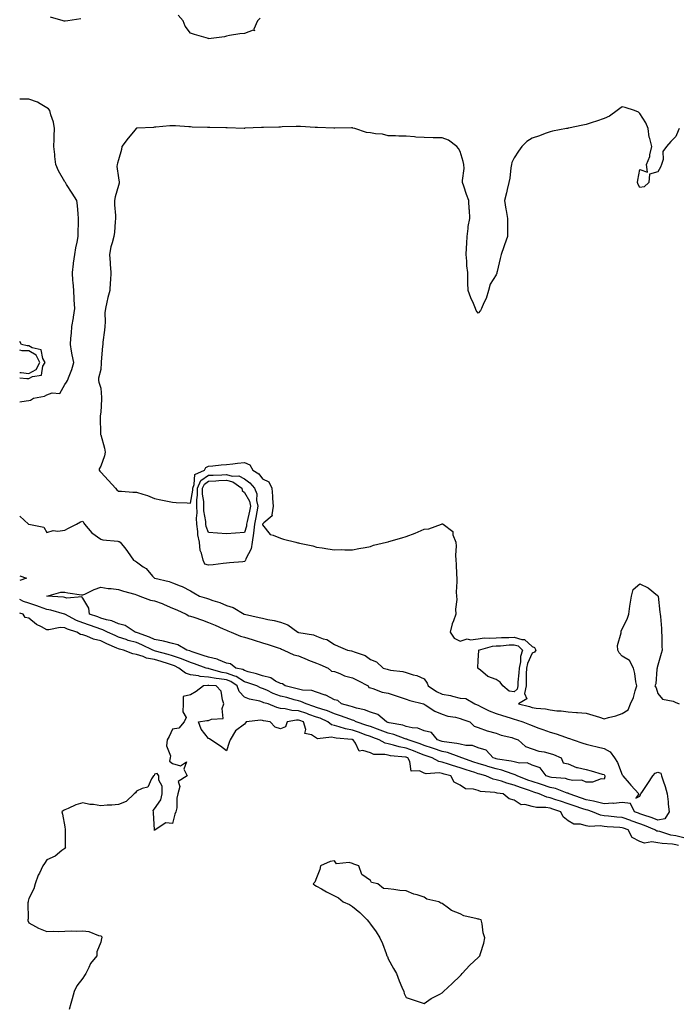
# Model space of a CAD drawing. Units: inches. Extents: x 918323 to 920963, y 7263578 to 7266218.
# Drawn here: x 918323 to 918689, y 7264745 to 7265293 of the extents above; entities that cross this region are included whole.
import ezdxf

# ---------------------------------------------------------------- set-up
doc = ezdxf.new("R2010")
doc.units = ezdxf.units.IN
doc.header["$MEASUREMENT"] = 0
doc.layers.add('Contour_91837263', color=7, linetype='Continuous', true_color=0xe55c0f)

msp = doc.modelspace()

# ---------------------------------------------------------------- linework, layer by layer
at = {"layer": 'Contour_91837263'}
for points in [[(918456.69, 7265293.28, 3270), (918455.37, 7265291.92, 3270), (918453.31, 7265287.17, 3270), (918453.69, 7265286.28, 3270), (918452.83, 7265286.7, 3270), (918448.05, 7265284.89, 3270), (918445.42, 7265284.55, 3270), (918439.76, 7265283.63, 3270), (918438.05, 7265283.39, 3270), (918436.92, 7265283.05, 3270), (918428.08, 7265281.95, 3270), (918428.05, 7265281.95, 3270), (918428.01, 7265281.96, 3270), (918420.33, 7265284.2, 3270), (918418.05, 7265285.03, 3270), (918415.1, 7265288.97, 3270), (918413.88, 7265291.92, 3270), (918411.11, 7265294.98, 3270)], [(918357.06, 7265292.91, 3270), (918349.74, 7265291.92, 3270), (918348.32, 7265291.65, 3270), (918348.05, 7265291.62, 3270), (918347.83, 7265291.7, 3270), (918347.22, 7265291.92, 3270), (918340.13, 7265294, 3270)], [(918328.05, 7265080.75, 3271), (918329.02, 7265080.95, 3271), (918330.71, 7265081.92, 3271), (918336.79, 7265083.19, 3271), (918338.05, 7265083.84, 3271), (918341.06, 7265084.93, 3271), (918345.35, 7265084.62, 3271), (918348.05, 7265089.67, 3271), (918349.13, 7265090.84, 3271), (918349.62, 7265091.92, 3271), (918350.44, 7265094.31, 3271), (918351.96, 7265098.01, 3271), (918353.04, 7265101.92, 3271), (918352.18, 7265106.05, 3271), (918351.91, 7265108.06, 3271), (918351.19, 7265111.92, 3271), (918351.5, 7265115.38, 3271), (918351.79, 7265118.19, 3271), (918352.09, 7265121.92, 3271), (918352.84, 7265126.71, 3271), (918352.9, 7265127.07, 3271), (918353.63, 7265131.92, 3271), (918353.35, 7265136.63, 3271), (918353.31, 7265137.18, 3271), (918353.05, 7265141.92, 3271), (918352.74, 7265146.61, 3271), (918352.65, 7265147.32, 3271), (918352.33, 7265151.92, 3271), (918352.94, 7265156.81, 3271), (918352.96, 7265157.01, 3271), (918353.62, 7265161.92, 3271), (918354.32, 7265165.65, 3271), (918354.93, 7265168.8, 3271), (918355.52, 7265171.92, 3271), (918355.61, 7265174.35, 3271), (918355.69, 7265179.56, 3271), (918355.77, 7265181.92, 3271), (918355.48, 7265184.49, 3271), (918355.19, 7265189.07, 3271), (918354.82, 7265191.92, 3271), (918352.1, 7265195.97, 3271), (918349.04, 7265200.93, 3271), (918348.42, 7265201.92, 3271), (918348.27, 7265202.13, 3271), (918348.05, 7265202.38, 3271), (918344.55, 7265208.41, 3271), (918343.09, 7265211.92, 3271), (918342.63, 7265216.5, 3271), (918342.52, 7265217.45, 3271), (918342.07, 7265221.92, 3271), (918342.18, 7265226.05, 3271), (918342.19, 7265227.78, 3271), (918342.29, 7265231.92, 3271), (918341.72, 7265235.59, 3271), (918340.34, 7265239.63, 3271), (918339.85, 7265241.92, 3271), (918338.97, 7265242.84, 3271), (918338.05, 7265243.46, 3271), (918334.33, 7265245.64, 3271), (918332.83, 7265246.7, 3271), (918328.05, 7265248.24, 3271), (918324.49, 7265248.37, 3271), (918323, 7265248.23, 3271)], [(918689.79, 7265231.92, 3271), (918689.22, 7265230.75, 3271), (918688.05, 7265227.5, 3271), (918685.24, 7265224.72, 3271), (918682.88, 7265221.92, 3271), (918680.81, 7265219.16, 3271), (918680.85, 7265214.72, 3271), (918680.02, 7265211.92, 3271), (918679.45, 7265210.51, 3271), (918678.05, 7265207.97, 3271), (918673.39, 7265206.59, 3271), (918673.02, 7265201.92, 3271), (918670.37, 7265199.61, 3271), (918668.05, 7265199.13, 3271), (918667.01, 7265200.88, 3271), (918666.71, 7265201.92, 3271), (918666.8, 7265203.17, 3271), (918668.05, 7265209.21, 3271), (918672.23, 7265207.74, 3271), (918671.66, 7265211.92, 3271), (918673.55, 7265216.42, 3271), (918673.56, 7265217.43, 3271), (918674.62, 7265221.92, 3271), (918673.51, 7265226.46, 3271), (918673.24, 7265227.12, 3271), (918672.53, 7265231.92, 3271), (918671.26, 7265235.13, 3271), (918668.05, 7265240.32, 3271), (918667.21, 7265241.08, 3271), (918665.08, 7265241.92, 3271), (918659.79, 7265243.66, 3271), (918658.05, 7265244.04, 3271), (918656.79, 7265243.18, 3271), (918655.41, 7265241.92, 3271), (918651.06, 7265238.9, 3271), (918648.05, 7265237.56, 3271), (918643.85, 7265236.12, 3271), (918641.49, 7265235.36, 3271), (918638.05, 7265234.21, 3271), (918636.2, 7265233.77, 3271), (918628.29, 7265232.16, 3271), (918628.05, 7265232.11, 3271), (918627.91, 7265232.06, 3271), (918627.17, 7265231.92, 3271), (918619.41, 7265230.55, 3271), (918618.05, 7265230.21, 3271), (918615.36, 7265229.23, 3271), (918612.08, 7265227.89, 3271), (918608.05, 7265226.65, 3271), (918605.13, 7265224.84, 3271), (918602.23, 7265221.92, 3271), (918600.55, 7265219.43, 3271), (918598.05, 7265215.75, 3271), (918596.85, 7265213.11, 3271), (918596.54, 7265211.92, 3271), (918596.18, 7265210.05, 3271), (918595.65, 7265204.32, 3271), (918595.04, 7265201.92, 3271), (918594.11, 7265197.98, 3271), (918593.7, 7265196.27, 3271), (918592.68, 7265191.92, 3271), (918593.33, 7265187.2, 3271), (918593.58, 7265186.39, 3271), (918594.42, 7265181.92, 3271), (918594.44, 7265178.31, 3271), (918594.39, 7265175.58, 3271), (918594.41, 7265171.92, 3271), (918592.7, 7265167.27, 3271), (918592.38, 7265166.25, 3271), (918590.91, 7265161.92, 3271), (918590.34, 7265159.63, 3271), (918588.58, 7265152.46, 3271), (918588.45, 7265151.92, 3271), (918588.4, 7265151.58, 3271), (918588.05, 7265150.51, 3271), (918584.64, 7265145.34, 3271), (918583.7, 7265141.92, 3271), (918582.46, 7265137.51, 3271), (918581.22, 7265135.09, 3271), (918579.94, 7265131.92, 3271), (918579.3, 7265130.68, 3271), (918578.05, 7265129.26, 3271), (918576.91, 7265130.78, 3271), (918576.46, 7265131.92, 3271), (918575.36, 7265134.61, 3271), (918573.88, 7265137.75, 3271), (918572.49, 7265141.92, 3271), (918572.36, 7265146.23, 3271), (918572.33, 7265147.63, 3271), (918572.21, 7265151.92, 3271), (918571.77, 7265155.64, 3271), (918571.77, 7265158.2, 3271), (918571.41, 7265161.92, 3271), (918571.48, 7265165.35, 3271), (918571.78, 7265168.19, 3271), (918571.83, 7265171.92, 3271), (918572.47, 7265176.34, 3271), (918572.5, 7265177.48, 3271), (918573.36, 7265181.92, 3271), (918573.13, 7265186.84, 3271), (918573.1, 7265186.97, 3271), (918572.93, 7265191.92, 3271), (918571.46, 7265195.33, 3271), (918570.09, 7265199.88, 3271), (918569.35, 7265201.92, 3271), (918569.28, 7265203.15, 3271), (918570.21, 7265209.76, 3271), (918570.12, 7265211.92, 3271), (918569.78, 7265213.65, 3271), (918568.05, 7265219.16, 3271), (918567.05, 7265220.92, 3271), (918566.09, 7265221.92, 3271), (918561.61, 7265225.48, 3271), (918558.05, 7265226.75, 3271), (918553.11, 7265226.86, 3271), (918553.01, 7265226.87, 3271), (918548.05, 7265226.96, 3271), (918543.38, 7265227.25, 3271), (918542.63, 7265227.34, 3271), (918538.05, 7265227.66, 3271), (918533.85, 7265227.72, 3271), (918532.13, 7265227.85, 3271), (918528.05, 7265227.9, 3271), (918524.89, 7265228.77, 3271), (918520.98, 7265228.99, 3271), (918518.05, 7265229.56, 3271), (918515.95, 7265229.82, 3271), (918509.5, 7265231.92, 3271), (918508.38, 7265232.25, 3271), (918508.05, 7265232.31, 3271), (918507.66, 7265232.31, 3271), (918498.28, 7265232.15, 3271), (918498.05, 7265232.15, 3271), (918497.8, 7265232.16, 3271), (918488.62, 7265232.49, 3271), (918488.05, 7265232.53, 3271), (918487.4, 7265232.57, 3271), (918479.23, 7265233.09, 3271), (918478.05, 7265233.19, 3271), (918476.88, 7265233.09, 3271), (918468.96, 7265232.83, 3271), (918468.05, 7265232.76, 3271), (918467.21, 7265232.76, 3271), (918458.65, 7265232.53, 3271), (918458.05, 7265232.52, 3271), (918457.48, 7265232.49, 3271), (918448.22, 7265232.09, 3271), (918448.05, 7265232.08, 3271), (918447.89, 7265232.08, 3271), (918438.45, 7265232.32, 3271), (918438.05, 7265232.32, 3271), (918437.64, 7265232.33, 3271), (918428.68, 7265232.55, 3271), (918428.05, 7265232.56, 3271), (918427.38, 7265232.58, 3271), (918418.91, 7265232.79, 3271), (918418.05, 7265232.83, 3271), (918417.1, 7265232.87, 3271), (918409.59, 7265233.46, 3271), (918408.05, 7265233.52, 3271), (918406.48, 7265233.49, 3271), (918398.81, 7265232.67, 3271), (918398.05, 7265232.66, 3271), (918397.36, 7265232.61, 3271), (918388.27, 7265232.14, 3271), (918388.05, 7265232.13, 3271), (918387.89, 7265232.08, 3271), (918387.74, 7265231.92, 3271), (918386.22, 7265230.09, 3271), (918383.32, 7265226.65, 3271), (918379.91, 7265221.92, 3271), (918379.59, 7265220.38, 3271), (918378.05, 7265214.63, 3271), (918377.35, 7265212.62, 3271), (918377.14, 7265211.92, 3271), (918377.05, 7265210.92, 3271), (918378.05, 7265204.6, 3271), (918378.29, 7265202.16, 3271), (918378.3, 7265201.92, 3271), (918378.32, 7265201.66, 3271), (918378.05, 7265200.25, 3271), (918376.07, 7265193.9, 3271), (918375.65, 7265191.92, 3271), (918375.72, 7265189.59, 3271), (918376.32, 7265183.65, 3271), (918376.38, 7265181.92, 3271), (918376.17, 7265180.05, 3271), (918375.72, 7265174.25, 3271), (918375.44, 7265171.92, 3271), (918374.53, 7265168.4, 3271), (918373.73, 7265166.24, 3271), (918372.93, 7265161.92, 3271), (918373.36, 7265157.23, 3271), (918373.38, 7265156.6, 3271), (918373.76, 7265151.92, 3271), (918373.48, 7265147.36, 3271), (918373.39, 7265146.58, 3271), (918373.16, 7265141.92, 3271), (918372.01, 7265137.96, 3271), (918371.52, 7265135.39, 3271), (918370.65, 7265131.92, 3271), (918370.42, 7265129.55, 3271), (918370.53, 7265124.4, 3271), (918370.34, 7265121.92, 3271), (918370.16, 7265119.81, 3271), (918369.28, 7265113.15, 3271), (918369.17, 7265111.92, 3271), (918369.05, 7265110.92, 3271), (918368.35, 7265102.22, 3271), (918368.31, 7265101.92, 3271), (918368.31, 7265101.66, 3271), (918368.05, 7265097.94, 3271), (918366.76, 7265093.21, 3271), (918366.77, 7265091.92, 3271), (918367.03, 7265090.89, 3271), (918368.05, 7265087.61, 3271), (918368.57, 7265082.44, 3271), (918368.58, 7265081.92, 3271), (918368.56, 7265081.41, 3271), (918368.05, 7265074.27, 3271), (918367.73, 7265072.23, 3271), (918367.78, 7265071.92, 3271), (918367.83, 7265071.71, 3271), (918367.91, 7265062.06, 3271), (918367.93, 7265061.92, 3271), (918367.96, 7265061.83, 3271), (918368.05, 7265061.68, 3271), (918370.26, 7265054.13, 3271), (918370.54, 7265051.92, 3271), (918370.1, 7265049.87, 3271), (918368.05, 7265044.09, 3271), (918367.26, 7265042.71, 3271), (918367.18, 7265041.92, 3271), (918367.57, 7265041.44, 3271), (918368.05, 7265040.93, 3271), (918372.31, 7265036.19, 3271), (918376.26, 7265031.92, 3271), (918377.07, 7265030.94, 3271), (918378.05, 7265030.31, 3271), (918379.71, 7265030.26, 3271), (918385.86, 7265029.73, 3271), (918388.05, 7265029.67, 3271), (918391.42, 7265028.55, 3271), (918394.05, 7265027.93, 3271), (918398.05, 7265026.15, 3271), (918401.52, 7265025.39, 3271), (918405.27, 7265024.69, 3271), (918408.05, 7265024.13, 3271), (918410.03, 7265023.9, 3271), (918416.23, 7265023.75, 3271), (918418.05, 7265023.57, 3271), (918419.23, 7265030.75, 3271), (918419.23, 7265031.92, 3271), (918420.14, 7265034.02, 3271), (918420.46, 7265039.52, 3271), (918425.88, 7265041.92, 3271), (918426.61, 7265043.37, 3271), (918428.05, 7265044.1, 3271), (918430.44, 7265044.31, 3271), (918435.13, 7265044.84, 3271), (918438.05, 7265045.09, 3271), (918441.64, 7265045.51, 3271), (918444.2, 7265045.78, 3271), (918448.05, 7265046.24, 3271), (918451.07, 7265044.95, 3271), (918452.68, 7265041.92, 3271), (918456.02, 7265039.89, 3271), (918458.05, 7265037.22, 3271), (918461.57, 7265035.45, 3271), (918463.3, 7265031.92, 3271), (918463.55, 7265027.42, 3271), (918463.72, 7265026.25, 3271), (918464.01, 7265021.92, 3271), (918463.18, 7265017.05, 3271), (918463.39, 7265016.58, 3271), (918458.81, 7265012.68, 3271), (918458.05, 7265011.95, 3271), (918458.05, 7265011.91, 3271), (918458.05, 7265011.64, 3271), (918462.35, 7265006.23, 3271), (918464.07, 7265005.89, 3271), (918468.05, 7265004.12, 3271), (918469.74, 7265003.61, 3271), (918476.57, 7265001.92, 3271), (918477.74, 7265001.61, 3271), (918478.05, 7265001.54, 3271), (918478.56, 7265001.41, 3271), (918486, 7264999.87, 3271), (918488.05, 7264999.22, 3271), (918491.22, 7264998.75, 3271), (918494.42, 7264998.29, 3271), (918498.05, 7264997.74, 3271), (918502.17, 7264997.8, 3271), (918503.84, 7264997.71, 3271), (918508.05, 7264997.73, 3271), (918511.56, 7264998.4, 3271), (918515.16, 7264999.03, 3271), (918518.05, 7264999.58, 3271), (918519.81, 7265000.16, 3271), (918527.06, 7265001.92, 3271), (918527.87, 7265002.1, 3271), (918528.05, 7265002.13, 3271), (918528.32, 7265002.19, 3271), (918535.58, 7265004.39, 3271), (918538.05, 7265004.99, 3271), (918542.98, 7265006.85, 3271), (918543.08, 7265006.89, 3271), (918548.05, 7265009.11, 3271), (918550.6, 7265009.37, 3271), (918557.6, 7265011.92, 3271), (918557.96, 7265012.02, 3271), (918558.05, 7265012.05, 3271), (918558.18, 7265012.05, 3271), (918558.56, 7265011.92, 3271), (918563.89, 7265007.76, 3271), (918564.01, 7265005.96, 3271), (918565.59, 7265001.92, 3271), (918565.88, 7264999.75, 3271), (918565.34, 7264994.63, 3271), (918565.57, 7264991.92, 3271), (918565.79, 7264989.66, 3271), (918566, 7264983.97, 3271), (918566.18, 7264981.92, 3271), (918566.24, 7264980.11, 3271), (918565.84, 7264974.13, 3271), (918565.91, 7264971.92, 3271), (918566.17, 7264970.04, 3271), (918565.41, 7264964.56, 3271), (918565.64, 7264961.92, 3271), (918564.36, 7264958.23, 3271), (918563.57, 7264956.4, 3271), (918562.38, 7264951.92, 3271), (918564.67, 7264948.54, 3271), (918568.05, 7264946.9, 3271), (918571.84, 7264948.13, 3271), (918573.79, 7264947.65, 3271), (918578.05, 7264948.21, 3271), (918581.34, 7264948.63, 3271), (918584.57, 7264948.44, 3271), (918588.05, 7264948.77, 3271), (918591.06, 7264948.9, 3271), (918595.02, 7264948.89, 3271), (918598.05, 7264949.02, 3271), (918602.25, 7264947.71, 3271), (918603.89, 7264947.77, 3271), (918608.05, 7264943.93, 3271), (918609.43, 7264943.31, 3271), (918610.08, 7264941.92, 3271), (918609.32, 7264940.65, 3271), (918608.05, 7264940.14, 3271), (918605.46, 7264934.52, 3271), (918604.95, 7264931.92, 3271), (918604.79, 7264928.67, 3271), (918604.81, 7264925.16, 3271), (918604.64, 7264921.92, 3271), (918603.85, 7264917.71, 3271), (918605.17, 7264914.8, 3271), (918600.48, 7264911.92, 3271), (918606.59, 7264910.46, 3271), (918608.05, 7264910.02, 3271), (918610.36, 7264909.61, 3271), (918615.41, 7264909.28, 3271), (918618.05, 7264908.67, 3271), (918621.78, 7264908.19, 3271), (918624.18, 7264908.05, 3271), (918628.05, 7264907.47, 3271), (918632.8, 7264907.17, 3271), (918633.32, 7264907.19, 3271), (918638.05, 7264906.84, 3271), (918641.87, 7264905.75, 3271), (918645.49, 7264904.49, 3271), (918648.05, 7264903.67, 3271), (918650.55, 7264904.42, 3271), (918654.68, 7264905.3, 3271), (918658.05, 7264906.59, 3271), (918661.39, 7264908.57, 3271), (918662.81, 7264911.92, 3271), (918664.47, 7264915.5, 3271), (918665.3, 7264919.17, 3271), (918666.21, 7264921.92, 3271), (918665.77, 7264924.2, 3271), (918665.09, 7264928.95, 3271), (918664.43, 7264931.92, 3271), (918662.14, 7264936.01, 3271), (918658.05, 7264938.47, 3271), (918656.52, 7264940.39, 3271), (918655.68, 7264941.92, 3271), (918655.54, 7264944.43, 3271), (918657.6, 7264951.47, 3271), (918657.54, 7264951.92, 3271), (918657.58, 7264952.39, 3271), (918658.05, 7264953.79, 3271), (918660.9, 7264959.08, 3271), (918661.9, 7264961.92, 3271), (918662.49, 7264966.36, 3271), (918662.58, 7264967.4, 3271), (918663.25, 7264971.92, 3271), (918664.3, 7264975.66, 3271), (918668.05, 7264978.77, 3271), (918672.64, 7264976.51, 3271), (918677.74, 7264972.23, 3271), (918678.05, 7264971.99, 3271), (918678.07, 7264971.94, 3271), (918678.08, 7264971.89, 3271), (918679.17, 7264963.04, 3271), (918679.26, 7264961.92, 3271), (918679.37, 7264960.6, 3271), (918679.94, 7264953.81, 3271), (918680.1, 7264951.92, 3271), (918680.14, 7264949.83, 3271), (918680.28, 7264944.15, 3271), (918680.33, 7264941.92, 3271), (918679.88, 7264940.08, 3271), (918678.05, 7264933.57, 3271), (918677.69, 7264932.28, 3271), (918677.57, 7264931.92, 3271), (918677.42, 7264931.3, 3271), (918676.78, 7264923.2, 3271), (918676.32, 7264921.92, 3271), (918677, 7264920.87, 3271), (918678.05, 7264917.69, 3271), (918680.63, 7264914.51, 3271), (918686.55, 7264913.42, 3271), (918688.05, 7264912.76, 3271), (918688.61, 7264912.48, 3271), (918689.81, 7264911.92, 3271)], [(918328.05, 7265092.85, 3272), (918330.1, 7265093.97, 3272), (918335.14, 7265094.83, 3272), (918335.94, 7265099.81, 3272), (918337.08, 7265101.92, 3272), (918335.92, 7265104.05, 3272), (918334.99, 7265108.86, 3272), (918329.94, 7265110.03, 3272), (918328.05, 7265111.11, 3272), (918327.25, 7265111.12, 3272), (918324.02, 7265111.92, 3272), (918323, 7265113.46, 3272)], [(918328.05, 7265095.66, 3273), (918332.09, 7265097.88, 3273), (918334.28, 7265101.92, 3273), (918332.08, 7265105.95, 3273), (918328.05, 7265108.26, 3273), (918324.42, 7265108.29, 3273), (918323, 7265108.64, 3273)], [(918323, 7265096.29, 3273), (918323.74, 7265096.23, 3273), (918328.05, 7265095.66, 3273)], [(918323, 7265093.32, 3272), (918326.99, 7265092.98, 3272), (918328.05, 7265092.85, 3272)], [(918323, 7265079.94, 3271), (918326.66, 7265080.53, 3271), (918328.05, 7265080.75, 3271)], [(918323, 7265016.37, 3270), (918327.93, 7265011.92, 3270), (918328.02, 7265011.89, 3270), (918328.05, 7265011.88, 3270), (918328.13, 7265011.84, 3270), (918336.43, 7265010.3, 3270), (918338.05, 7265007.38, 3270), (918341.57, 7265008.39, 3270), (918344.22, 7265008.09, 3270), (918348.05, 7265008.66, 3270), (918350.23, 7265009.74, 3270), (918354.66, 7265011.92, 3270), (918356.79, 7265013.19, 3270), (918358.05, 7265013.59, 3270), (918358.62, 7265012.49, 3270), (918359.1, 7265011.92, 3270), (918363.21, 7265007.09, 3270), (918368.05, 7265003.62, 3270), (918369.33, 7265003.2, 3270), (918377.53, 7265002.44, 3270), (918378.05, 7265002.32, 3270), (918378.39, 7265002.26, 3270), (918378.87, 7265001.92, 3270), (918382, 7264997.96, 3270), (918382.94, 7264996.81, 3270), (918386.29, 7264991.92, 3270), (918387.47, 7264991.34, 3270), (918388.05, 7264990.92, 3270), (918391.73, 7264988.24, 3270), (918393.31, 7264987.18, 3270), (918396.91, 7264983.06, 3270), (918397.93, 7264981.92, 3270), (918398.05, 7264981.88, 3270), (918398.11, 7264981.86, 3270), (918406.18, 7264980.05, 3270), (918408.05, 7264979.25, 3270), (918412.33, 7264977.64, 3270), (918413.46, 7264977.34, 3270), (918418.05, 7264974.87, 3270), (918419.92, 7264973.79, 3270), (918422.97, 7264971.92, 3270), (918426.88, 7264970.75, 3270), (918428.05, 7264970.38, 3270), (918430.46, 7264969.52, 3270), (918434.42, 7264968.29, 3270), (918438.05, 7264966.75, 3270), (918441.7, 7264965.57, 3270), (918447.95, 7264961.92, 3270), (918448.02, 7264961.89, 3270), (918448.1, 7264961.86, 3270), (918456.2, 7264960.07, 3270), (918458.05, 7264959.57, 3270), (918461.11, 7264958.86, 3270), (918464.5, 7264958.37, 3270), (918468.05, 7264957.35, 3270), (918472.1, 7264955.97, 3270), (918477.64, 7264951.92, 3270), (918477.93, 7264951.79, 3270), (918478.05, 7264951.74, 3270), (918478.3, 7264951.68, 3270), (918486.43, 7264950.3, 3270), (918488.05, 7264949.6, 3270), (918491.76, 7264948.21, 3270), (918493.94, 7264947.81, 3270), (918498.05, 7264945.01, 3270), (918500.13, 7264944, 3270), (918505.26, 7264941.92, 3270), (918507.63, 7264941.51, 3270), (918508.05, 7264941.34, 3270), (918509.1, 7264940.87, 3270), (918515.09, 7264938.95, 3270), (918518.05, 7264936.69, 3270), (918521.51, 7264935.39, 3270), (918525.22, 7264931.92, 3270), (918527.4, 7264931.27, 3270), (918528.05, 7264931.06, 3270), (918529.18, 7264930.79, 3270), (918536.11, 7264929.98, 3270), (918538.05, 7264929.34, 3270), (918541.81, 7264928.16, 3270), (918543.93, 7264927.8, 3270), (918548.05, 7264925.82, 3270), (918549.68, 7264923.55, 3270), (918550.2, 7264921.92, 3270), (918554.94, 7264918.81, 3270), (918558.05, 7264917.45, 3270), (918562.7, 7264916.57, 3270), (918563.77, 7264916.21, 3270), (918568.05, 7264915.15, 3270), (918571.17, 7264915.05, 3270), (918576.19, 7264911.92, 3270), (918577.53, 7264911.4, 3270), (918578.05, 7264911.22, 3270), (918579.37, 7264910.59, 3270), (918584.2, 7264908.07, 3270), (918588.05, 7264906.63, 3270), (918591.65, 7264905.52, 3270), (918595.76, 7264904.21, 3270), (918598.05, 7264903.49, 3270), (918599.28, 7264903.15, 3270), (918602.9, 7264901.92, 3270), (918606.58, 7264900.45, 3270), (918608.05, 7264899.86, 3270), (918611.25, 7264898.72, 3270), (918613.94, 7264897.81, 3270), (918618.05, 7264896.27, 3270), (918621.48, 7264895.35, 3270), (918626.59, 7264893.38, 3270), (918628.05, 7264892.92, 3270), (918628.85, 7264892.72, 3270), (918630.87, 7264891.92, 3270), (918636.33, 7264890.2, 3270), (918638.05, 7264889.63, 3270), (918641.06, 7264888.9, 3270), (918644.24, 7264888.11, 3270), (918648.05, 7264887.2, 3270), (918651.47, 7264885.34, 3270), (918653.78, 7264881.92, 3270), (918655.46, 7264879.32, 3270), (918658.05, 7264872.58, 3270), (918658.37, 7264872.23, 3270), (918658.57, 7264871.92, 3270), (918662.02, 7264867.95, 3270), (918662.98, 7264866.84, 3270), (918667.43, 7264861.92, 3270), (918665.72, 7264859.59, 3270), (918668.05, 7264860.72, 3270), (918668.38, 7264861.6, 3270), (918668.49, 7264861.92, 3270), (918669.37, 7264863.24, 3270), (918672.32, 7264867.65, 3270), (918675.15, 7264871.92, 3270), (918676.51, 7264873.46, 3270), (918678.05, 7264874.03, 3270), (918679.56, 7264873.43, 3270), (918679.97, 7264871.92, 3270), (918680.87, 7264869.1, 3270), (918682.1, 7264865.97, 3270), (918683.14, 7264861.92, 3270), (918683.7, 7264857.57, 3270), (918683.81, 7264856.16, 3270), (918684.3, 7264851.92, 3270), (918681.89, 7264848.07, 3270), (918678.05, 7264847.32, 3270), (918674.74, 7264848.61, 3270), (918669.7, 7264850.27, 3270), (918668.05, 7264850.87, 3270), (918667.27, 7264851.14, 3270), (918665.05, 7264851.92, 3270), (918662.74, 7264856.61, 3270), (918658.05, 7264857.19, 3270), (918653.32, 7264856.65, 3270), (918652.86, 7264856.72, 3270), (918648.05, 7264856.4, 3270), (918643.71, 7264857.58, 3270), (918642.21, 7264857.77, 3270), (918638.05, 7264858.66, 3270), (918635.6, 7264859.47, 3270), (918628.68, 7264861.92, 3270), (918628.3, 7264862.17, 3270), (918628.05, 7264862.23, 3270), (918627.62, 7264862.35, 3270), (918621.04, 7264864.91, 3270), (918618.05, 7264865.53, 3270), (918613.25, 7264867.12, 3270), (918612.69, 7264867.28, 3270), (918608.05, 7264868.75, 3270), (918605.72, 7264869.59, 3270), (918599.7, 7264871.92, 3270), (918598.69, 7264872.56, 3270), (918598.05, 7264872.71, 3270), (918596.94, 7264873.03, 3270), (918591.25, 7264875.12, 3270), (918588.05, 7264875.87, 3270), (918583.34, 7264877.21, 3270), (918582.52, 7264877.46, 3270), (918578.05, 7264878.75, 3270), (918575.66, 7264879.54, 3270), (918568.88, 7264881.92, 3270), (918568.35, 7264882.22, 3270), (918568.05, 7264882.29, 3270), (918567.54, 7264882.43, 3270), (918560.97, 7264884.84, 3270), (918558.05, 7264885.46, 3270), (918553.26, 7264887.13, 3270), (918552.63, 7264887.33, 3270), (918548.05, 7264888.88, 3270), (918545.86, 7264889.72, 3270), (918539.09, 7264891.92, 3270), (918538.42, 7264892.29, 3270), (918538.05, 7264892.38, 3270), (918537.39, 7264892.58, 3270), (918531.06, 7264894.93, 3270), (918528.05, 7264895.69, 3270), (918523.53, 7264897.4, 3270), (918522.07, 7264897.9, 3270), (918518.05, 7264899.34, 3270), (918516.16, 7264900.03, 3270), (918510.23, 7264901.92, 3270), (918508.79, 7264902.66, 3270), (918508.05, 7264902.88, 3270), (918506.58, 7264903.38, 3270), (918501.51, 7264905.38, 3270), (918498.05, 7264906.41, 3270), (918494.18, 7264908.05, 3270), (918491, 7264908.96, 3270), (918488.05, 7264910, 3270), (918486.62, 7264910.49, 3270), (918482.33, 7264911.92, 3270), (918479.48, 7264913.35, 3270), (918478.05, 7264913.66, 3270), (918475.69, 7264914.28, 3270), (918471.56, 7264915.43, 3270), (918468.05, 7264916.32, 3270), (918463.93, 7264917.8, 3270), (918460.44, 7264919.54, 3270), (918458.05, 7264920.58, 3270), (918457.02, 7264920.89, 3270), (918454.88, 7264921.92, 3270), (918449.86, 7264923.73, 3270), (918448.05, 7264924.25, 3270), (918443.34, 7264927.2, 3270), (918442.59, 7264927.38, 3270), (918438.05, 7264929.11, 3270), (918435.61, 7264929.49, 3270), (918428.46, 7264931.51, 3270), (918428.05, 7264931.59, 3270), (918427.74, 7264931.61, 3270), (918426.73, 7264931.92, 3270), (918420.28, 7264934.15, 3270), (918418.05, 7264934.9, 3270), (918413.1, 7264936.97, 3270), (918412.96, 7264937.02, 3270), (918408.05, 7264938.71, 3270), (918405.59, 7264939.46, 3270), (918398.63, 7264941.33, 3270), (918398.05, 7264941.51, 3270), (918397.7, 7264941.57, 3270), (918397.04, 7264941.92, 3270), (918391.02, 7264944.9, 3270), (918388.05, 7264946.05, 3270), (918383.42, 7264947.29, 3270), (918382.25, 7264947.72, 3270), (918378.05, 7264949.04, 3270), (918376.05, 7264949.93, 3270), (918371.76, 7264951.92, 3270), (918369.28, 7264953.15, 3270), (918368.05, 7264953.54, 3270), (918365.54, 7264954.43, 3270), (918361.89, 7264955.76, 3270), (918358.05, 7264957.11, 3270), (918354.56, 7264958.43, 3270), (918348.12, 7264961.85, 3270), (918348.05, 7264961.88, 3270), (918347.92, 7264961.92, 3270), (918340.3, 7264964.17, 3270), (918338.05, 7264964.53, 3270), (918334.03, 7264965.93, 3270), (918332.61, 7264966.47, 3270), (918328.05, 7264967.95, 3270), (918325.1, 7264968.97, 3270), (918323, 7264970.01, 3270)], [(918323, 7264983.16, 3269), (918326.83, 7264981.92, 3269), (918323, 7264980.63, 3269)], [(918692.5, 7264837.47, 3271), (918688.05, 7264838.55, 3271), (918685.16, 7264839.03, 3271), (918679.04, 7264840.93, 3271), (918678.05, 7264841.15, 3271), (918677.38, 7264841.25, 3271), (918676.33, 7264841.92, 3271), (918670.48, 7264844.35, 3271), (918668.05, 7264845.21, 3271), (918663.09, 7264846.97, 3271), (918662.96, 7264847.02, 3271), (918658.05, 7264848.75, 3271), (918655.12, 7264848.99, 3271), (918650.44, 7264849.53, 3271), (918648.05, 7264849.73, 3271), (918646.15, 7264850.03, 3271), (918641.69, 7264851.92, 3271), (918639.01, 7264852.88, 3271), (918638.05, 7264853.08, 3271), (918636.31, 7264853.66, 3271), (918631.38, 7264855.25, 3271), (918628.05, 7264856.39, 3271), (918623.89, 7264857.77, 3271), (918621.32, 7264858.65, 3271), (918618.05, 7264859.75, 3271), (918616.21, 7264860.07, 3271), (918612, 7264861.92, 3271), (918609.06, 7264862.93, 3271), (918608.05, 7264863.25, 3271), (918605.98, 7264863.99, 3271), (918601.63, 7264865.5, 3271), (918598.05, 7264866.85, 3271), (918593.94, 7264867.81, 3271), (918591.05, 7264868.91, 3271), (918588.05, 7264869.81, 3271), (918586.32, 7264870.18, 3271), (918582.35, 7264871.92, 3271), (918579, 7264872.87, 3271), (918578.05, 7264873.15, 3271), (918576.22, 7264873.76, 3271), (918571.41, 7264875.28, 3271), (918568.05, 7264876.43, 3271), (918563.81, 7264877.67, 3271), (918561.47, 7264878.5, 3271), (918558.05, 7264879.61, 3271), (918556.09, 7264879.96, 3271), (918552.41, 7264881.92, 3271), (918549.19, 7264883.06, 3271), (918548.05, 7264883.45, 3271), (918545.57, 7264884.4, 3271), (918542, 7264885.87, 3271), (918538.05, 7264887.25, 3271), (918534.12, 7264887.99, 3271), (918530.97, 7264889, 3271), (918528.05, 7264889.68, 3271), (918526.21, 7264890.08, 3271), (918522.89, 7264891.92, 3271), (918519.42, 7264893.3, 3271), (918518.05, 7264893.79, 3271), (918515.14, 7264894.83, 3271), (918512.1, 7264895.97, 3271), (918508.05, 7264897.34, 3271), (918504.2, 7264898.06, 3271), (918500.75, 7264899.21, 3271), (918498.05, 7264899.87, 3271), (918496.38, 7264900.26, 3271), (918494.35, 7264901.92, 3271), (918490.09, 7264903.96, 3271), (918488.05, 7264904.67, 3271), (918483.83, 7264906.14, 3271), (918482.67, 7264906.55, 3271), (918478.05, 7264908.11, 3271), (918474.38, 7264908.25, 3271), (918470.67, 7264909.3, 3271), (918468.05, 7264909.45, 3271), (918466.1, 7264909.97, 3271), (918461.24, 7264911.92, 3271), (918458.77, 7264912.64, 3271), (918458.05, 7264912.96, 3271), (918456.56, 7264913.41, 3271), (918450.75, 7264914.62, 3271), (918448.05, 7264915.68, 3271), (918445.02, 7264918.88, 3271), (918444, 7264921.92, 3271), (918440.54, 7264924.4, 3271), (918438.05, 7264925.35, 3271), (918433.99, 7264925.98, 3271), (918432.22, 7264926.09, 3271), (918428.05, 7264926.9, 3271), (918423.38, 7264927.25, 3271), (918422.43, 7264927.54, 3271), (918418.05, 7264928.04, 3271), (918415.25, 7264929.13, 3271), (918411.59, 7264931.92, 3271), (918409.2, 7264933.06, 3271), (918408.05, 7264933.46, 3271), (918405.82, 7264934.15, 3271), (918401.64, 7264935.51, 3271), (918398.05, 7264936.56, 3271), (918393.48, 7264937.35, 3271), (918391.63, 7264938.34, 3271), (918388.05, 7264939.51, 3271), (918385.92, 7264939.79, 3271), (918380.66, 7264941.92, 3271), (918378.5, 7264942.37, 3271), (918378.05, 7264942.52, 3271), (918376.99, 7264942.98, 3271), (918371.5, 7264945.38, 3271), (918368.05, 7264946.95, 3271), (918364, 7264947.87, 3271), (918360.37, 7264949.6, 3271), (918358.05, 7264950.39, 3271), (918356.75, 7264950.61, 3271), (918354.84, 7264951.92, 3271), (918349.68, 7264953.55, 3271), (918348.05, 7264954.32, 3271), (918345.52, 7264954.45, 3271), (918339.21, 7264953.07, 3271), (918338.05, 7264953.18, 3271), (918335.21, 7264954.76, 3271), (918332.27, 7264956.15, 3271), (918328.05, 7264959.63, 3271), (918326.1, 7264959.97, 3271), (918324.89, 7264961.92, 3271), (918323, 7264962.44, 3271)], [(918689.39, 7264833.26, 3272), (918688.05, 7264833.58, 3272), (918686.06, 7264833.91, 3272), (918680.39, 7264834.26, 3272), (918678.05, 7264834.76, 3272), (918674.69, 7264835.28, 3272), (918670.62, 7264834.49, 3272), (918668.05, 7264835.46, 3272), (918663.72, 7264837.59, 3272), (918661.39, 7264841.92, 3272), (918658.92, 7264842.79, 3272), (918658.05, 7264843.1, 3272), (918656.77, 7264843.21, 3272), (918649.73, 7264843.6, 3272), (918648.05, 7264843.75, 3272), (918645.9, 7264844.07, 3272), (918639.89, 7264843.77, 3272), (918638.05, 7264844.21, 3272), (918634.89, 7264845.08, 3272), (918631.18, 7264845.05, 3272), (918628.05, 7264847, 3272), (918625.23, 7264849.1, 3272), (918624.04, 7264851.92, 3272), (918619.52, 7264853.38, 3272), (918618.05, 7264853.88, 3272), (918615.67, 7264854.3, 3272), (918610.41, 7264854.27, 3272), (918608.05, 7264854.93, 3272), (918604.02, 7264855.94, 3272), (918601.86, 7264855.73, 3272), (918598.05, 7264858.4, 3272), (918595.22, 7264859.09, 3272), (918591.89, 7264861.92, 3272), (918588.53, 7264862.4, 3272), (918588.05, 7264862.55, 3272), (918587.25, 7264862.71, 3272), (918579.42, 7264863.3, 3272), (918578.05, 7264863.73, 3272), (918575.43, 7264864.55, 3272), (918570.9, 7264864.77, 3272), (918568.05, 7264866.76, 3272), (918564.62, 7264868.48, 3272), (918562.92, 7264871.92, 3272), (918559.06, 7264872.93, 3272), (918558.05, 7264873.25, 3272), (918556.43, 7264873.54, 3272), (918549.15, 7264873.01, 3272), (918548.05, 7264873.38, 3272), (918545.32, 7264874.65, 3272), (918540.72, 7264874.59, 3272), (918540.08, 7264879.89, 3272), (918538.93, 7264881.92, 3272), (918538.31, 7264882.17, 3272), (918538.05, 7264882.27, 3272), (918537.63, 7264882.35, 3272), (918529.28, 7264883.15, 3272), (918528.05, 7264883.43, 3272), (918526.11, 7264883.86, 3272), (918520.03, 7264883.9, 3272), (918518.05, 7264884.66, 3272), (918513.93, 7264886.04, 3272), (918511.84, 7264885.71, 3272), (918509.86, 7264890.1, 3272), (918508.49, 7264891.92, 3272), (918508.17, 7264892.04, 3272), (918508.05, 7264892.08, 3272), (918507.85, 7264892.12, 3272), (918499.03, 7264892.9, 3272), (918498.05, 7264893.14, 3272), (918496.46, 7264893.5, 3272), (918488.6, 7264892.47, 3272), (918488.05, 7264892.83, 3272), (918485.25, 7264894.72, 3272), (918481.61, 7264895.48, 3272), (918482.21, 7264897.75, 3272), (918480.86, 7264901.92, 3272), (918478.79, 7264902.65, 3272), (918478.05, 7264902.91, 3272), (918477.03, 7264902.95, 3272), (918471.75, 7264901.92, 3272), (918470.83, 7264899.14, 3272), (918468.05, 7264898.13, 3272), (918465.1, 7264898.96, 3272), (918462.35, 7264901.92, 3272), (918458.71, 7264902.58, 3272), (918458.05, 7264902.81, 3272), (918457.09, 7264902.88, 3272), (918448.9, 7264901.92, 3272), (918448.55, 7264901.42, 3272), (918448.05, 7264900.61, 3272), (918443.07, 7264896.9, 3272), (918440.17, 7264891.92, 3272), (918439.52, 7264890.46, 3272), (918438.05, 7264885.79, 3272), (918434.66, 7264888.53, 3272), (918429.28, 7264891.92, 3272), (918428.56, 7264892.44, 3272), (918428.05, 7264892.64, 3272), (918424.03, 7264897.9, 3272), (918422.51, 7264901.92, 3272), (918427.17, 7264902.8, 3272), (918428.05, 7264902.65, 3272), (918429.68, 7264903.55, 3272), (918436.17, 7264903.8, 3272), (918435.55, 7264909.42, 3272), (918436.64, 7264911.92, 3272), (918435.73, 7264914.24, 3272), (918435.08, 7264918.95, 3272), (918432.21, 7264921.92, 3272), (918428.29, 7264922.16, 3272), (918428.05, 7264922.21, 3272), (918427.73, 7264922.23, 3272), (918425.17, 7264921.92, 3272), (918421.14, 7264918.83, 3272), (918418.05, 7264916.96, 3272), (918413.98, 7264915.99, 3272), (918413.96, 7264911.92, 3272), (918413.66, 7264907.53, 3272), (918415.62, 7264904.35, 3272), (918414.51, 7264901.92, 3272), (918411.51, 7264898.45, 3272), (918408.05, 7264897.91, 3272), (918406.08, 7264893.89, 3272), (918404.96, 7264891.92, 3272), (918404.73, 7264888.6, 3272), (918406.96, 7264883.01, 3272), (918406.73, 7264881.92, 3272), (918406.25, 7264880.12, 3272), (918408.05, 7264878.84, 3272), (918412.38, 7264877.59, 3272), (918415.83, 7264879.69, 3272), (918414.24, 7264875.73, 3272), (918416.23, 7264871.92, 3272), (918411.18, 7264868.79, 3272), (918412.06, 7264865.93, 3272), (918411.06, 7264861.92, 3272), (918410.43, 7264859.55, 3272), (918410.34, 7264854.21, 3272), (918409.94, 7264851.92, 3272), (918409.36, 7264850.61, 3272), (918408.05, 7264845.35, 3272), (918404.26, 7264845.72, 3272), (918398.28, 7264841.92, 3272), (918398.11, 7264841.86, 3272), (918398.05, 7264841.6, 3272), (918397.99, 7264841.86, 3272), (918398, 7264841.92, 3272), (918397.99, 7264841.98, 3272), (918397.42, 7264851.29, 3272), (918397.38, 7264851.92, 3272), (918397.23, 7264852.74, 3272), (918398.05, 7264853.58, 3272), (918401.45, 7264858.51, 3272), (918402.25, 7264861.92, 3272), (918402.25, 7264866.12, 3272), (918400.44, 7264869.53, 3272), (918400.39, 7264871.92, 3272), (918399.44, 7264873.32, 3272), (918398.05, 7264872.87, 3272), (918397.78, 7264872.19, 3272), (918397.5, 7264871.92, 3272), (918396.33, 7264870.2, 3272), (918394.3, 7264865.67, 3272), (918391.05, 7264864.92, 3272), (918388.05, 7264863.36, 3272), (918387.46, 7264862.51, 3272), (918386.67, 7264861.92, 3272), (918382.27, 7264857.69, 3272), (918378.05, 7264855.99, 3272), (918374.3, 7264855.67, 3272), (918371.69, 7264855.56, 3272), (918368.05, 7264855.29, 3272), (918364.02, 7264855.95, 3272), (918362.05, 7264855.92, 3272), (918358.05, 7264856.96, 3272), (918354.16, 7264855.82, 3272), (918349.99, 7264853.86, 3272), (918348.05, 7264853.12, 3272), (918347.39, 7264852.58, 3272), (918346.45, 7264851.92, 3272), (918346.83, 7264850.7, 3272), (918348.05, 7264843.52, 3272), (918348.31, 7264842.17, 3272), (918348.29, 7264841.92, 3272), (918348.36, 7264841.61, 3272), (918348.32, 7264832.19, 3272), (918348.44, 7264831.92, 3272), (918348.28, 7264831.7, 3272), (918348.05, 7264831.59, 3272), (918346.53, 7264830.4, 3272), (918342.76, 7264827.21, 3272), (918338.05, 7264825.17, 3272), (918336.74, 7264823.23, 3272), (918335.84, 7264821.92, 3272), (918334.02, 7264817.89, 3272), (918333.36, 7264816.61, 3272), (918331.64, 7264811.92, 3272), (918330.95, 7264809.02, 3272), (918328.05, 7264803.69, 3272), (918327.77, 7264802.19, 3272), (918327.63, 7264801.92, 3272), (918327.51, 7264801.38, 3272), (918327.64, 7264792.33, 3272), (918327.46, 7264791.92, 3272), (918327.54, 7264791.41, 3272), (918328.05, 7264790.19, 3272), (918331.76, 7264788.22, 3272), (918333.39, 7264787.26, 3272), (918338.05, 7264785.32, 3272), (918341.6, 7264785.47, 3272), (918344.54, 7264785.43, 3272), (918348.05, 7264785.58, 3272), (918351.84, 7264785.71, 3272), (918354.34, 7264785.63, 3272), (918358.05, 7264785.74, 3272), (918361.55, 7264785.42, 3272), (918366.82, 7264783.14, 3272), (918368.05, 7264782.93, 3272), (918368.62, 7264782.49, 3272), (918368.68, 7264781.92, 3272), (918368.45, 7264781.52, 3272), (918368.05, 7264779.52, 3272), (918365.84, 7264774.13, 3272), (918365.84, 7264771.92, 3272), (918362.32, 7264767.65, 3272), (918361.47, 7264765.35, 3272), (918359.8, 7264761.92, 3272), (918359.06, 7264760.91, 3272), (918358.05, 7264759.38, 3272), (918354.77, 7264755.2, 3272), (918353.35, 7264751.92, 3272), (918352.12, 7264747.85, 3272), (918351.52, 7264745.39, 3272), (918350.56, 7264741.92, 3272)]]:
    msp.add_polyline3d(points, dxfattribs=at)
for points in [[(918448.05, 7264991.14, 3270), (918447.19, 7264991.06, 3270), (918439.64, 7264990.34, 3270), (918438.05, 7264990.19, 3270), (918436.21, 7264990.07, 3270), (918430.71, 7264989.26, 3270), (918428.05, 7264989.13, 3270), (918425.9, 7264989.76, 3270), (918424.99, 7264991.92, 3270), (918424.18, 7264995.79, 3270), (918423.43, 7264997.3, 3270), (918422.98, 7265001.92, 3270), (918422.11, 7265005.98, 3270), (918422.13, 7265007.84, 3270), (918421.53, 7265011.92, 3270), (918421.37, 7265015.24, 3270), (918421.68, 7265018.29, 3270), (918421.55, 7265021.92, 3270), (918421.57, 7265025.44, 3270), (918421.99, 7265027.98, 3270), (918422, 7265031.92, 3270), (918423.84, 7265036.13, 3270), (918428.05, 7265039.13, 3270), (918430.71, 7265039.26, 3270), (918435.52, 7265039.39, 3270), (918438.05, 7265039.51, 3270), (918441.27, 7265038.7, 3270), (918444.95, 7265038.81, 3270), (918448.05, 7265037.09, 3270), (918451.09, 7265034.96, 3270), (918453.59, 7265031.92, 3270), (918454.84, 7265028.72, 3270), (918454.8, 7265025.16, 3270), (918455.51, 7265021.92, 3270), (918454.9, 7265018.78, 3270), (918454.38, 7265015.59, 3270), (918453.62, 7265011.92, 3270), (918453.04, 7265006.93, 3270), (918453.03, 7265006.9, 3270), (918452.23, 7265001.92, 3270), (918451.78, 7264998.19, 3270), (918448.84, 7264992.7, 3270), (918448.63, 7264991.92, 3270), (918448.47, 7264991.5, 3270)], [(918448.05, 7265007.36, 3269), (918443.12, 7265007, 3269), (918442.99, 7265006.98, 3269), (918438.05, 7265006.63, 3269), (918433.06, 7265006.94, 3269), (918433.03, 7265006.94, 3269), (918428.05, 7265007.24, 3269), (918426.81, 7265010.68, 3269), (918426.63, 7265011.92, 3269), (918426.56, 7265013.41, 3269), (918425.47, 7265019.34, 3269), (918425.37, 7265021.92, 3269), (918425.39, 7265024.59, 3269), (918424.75, 7265028.63, 3269), (918424.77, 7265031.92, 3269), (918425.76, 7265034.21, 3269), (918428.05, 7265035.83, 3269), (918432.17, 7265036.04, 3269), (918433.81, 7265036.16, 3269), (918438.05, 7265036.36, 3269), (918441.6, 7265035.47, 3269), (918446.49, 7265031.92, 3269), (918446.69, 7265030.56, 3269), (918448.05, 7265029.48, 3269), (918450.79, 7265024.65, 3269), (918451.38, 7265021.92, 3269), (918450.84, 7265019.13, 3269), (918449.5, 7265013.38, 3269), (918449.2, 7265011.92, 3269), (918449.08, 7265010.88, 3269)], [(918648.05, 7264870.16, 3269), (918646.38, 7264870.25, 3269), (918641.54, 7264868.43, 3269), (918638.05, 7264868.5, 3269), (918635.73, 7264869.6, 3269), (918630.57, 7264869.4, 3269), (918628.05, 7264869.98, 3269), (918626.53, 7264870.4, 3269), (918618.88, 7264871.08, 3269), (918618.05, 7264871.26, 3269), (918617.55, 7264871.42, 3269), (918615.91, 7264871.92, 3269), (918612.52, 7264876.39, 3269), (918608.05, 7264877.79, 3269), (918605.22, 7264879.09, 3269), (918600.98, 7264878.99, 3269), (918598.05, 7264879.66, 3269), (918596.3, 7264880.17, 3269), (918588.7, 7264881.27, 3269), (918588.05, 7264881.41, 3269), (918587.66, 7264881.53, 3269), (918586.32, 7264881.92, 3269), (918582.39, 7264886.26, 3269), (918578.05, 7264887.6, 3269), (918574.96, 7264888.83, 3269), (918571.18, 7264888.79, 3269), (918568.05, 7264889.47, 3269), (918566.13, 7264890, 3269), (918559.17, 7264890.81, 3269), (918558.05, 7264891.04, 3269), (918557.4, 7264891.27, 3269), (918555.42, 7264891.92, 3269), (918552.09, 7264895.96, 3269), (918548.05, 7264897.02, 3269), (918544.56, 7264898.42, 3269), (918541.32, 7264898.66, 3269), (918538.05, 7264899.47, 3269), (918536.17, 7264900.05, 3269), (918528.54, 7264901.43, 3269), (918528.05, 7264901.55, 3269), (918527.78, 7264901.66, 3269), (918527.01, 7264901.92, 3269), (918522.23, 7264906.1, 3269), (918518.05, 7264907.41, 3269), (918514.87, 7264908.74, 3269), (918510.36, 7264909.61, 3269), (918508.05, 7264910.31, 3269), (918506.85, 7264910.73, 3269), (918502.09, 7264911.92, 3269), (918499.99, 7264913.86, 3269), (918498.05, 7264914.28, 3269), (918493.23, 7264916.74, 3269), (918493.01, 7264916.88, 3269), (918488.05, 7264918.48, 3269), (918485.51, 7264919.37, 3269), (918480.39, 7264919.58, 3269), (918478.05, 7264920.08, 3269), (918476.6, 7264920.47, 3269), (918470.61, 7264921.92, 3269), (918469.19, 7264923.06, 3269), (918468.05, 7264923.33, 3269), (918465.27, 7264924.69, 3269), (918462.62, 7264926.48, 3269), (918458.05, 7264927.56, 3269), (918454.76, 7264928.63, 3269), (918450.14, 7264929.83, 3269), (918448.05, 7264930.45, 3269), (918447.14, 7264931.01, 3269), (918443.18, 7264931.92, 3269), (918440.32, 7264934.19, 3269), (918438.05, 7264934.63, 3269), (918433.54, 7264936.42, 3269), (918432.9, 7264936.77, 3269), (918428.05, 7264937.94, 3269), (918425.08, 7264938.95, 3269), (918419, 7264940.97, 3269), (918418.05, 7264941.3, 3269), (918417.61, 7264941.48, 3269), (918416.02, 7264941.92, 3269), (918410.97, 7264944.84, 3269), (918408.05, 7264945.57, 3269), (918403.05, 7264946.92, 3269), (918398.05, 7264947.85, 3269), (918395.25, 7264949.12, 3269), (918388.54, 7264951.42, 3269), (918388.05, 7264951.62, 3269), (918387.81, 7264951.69, 3269), (918387.17, 7264951.92, 3269), (918381.6, 7264955.47, 3269), (918378.05, 7264956.5, 3269), (918374.22, 7264958.09, 3269), (918371.23, 7264958.74, 3269), (918368.05, 7264959.73, 3269), (918366.44, 7264960.31, 3269), (918361.78, 7264961.92, 3269), (918361.39, 7264965.26, 3269), (918358.05, 7264970.81, 3269), (918357.62, 7264971.48, 3269), (918349.23, 7264970.74, 3269), (918348.05, 7264971.14, 3269), (918347.4, 7264971.27, 3269), (918338.05, 7264971.92, 3269), (918338.04, 7264971.93, 3269), (918338.05, 7264971.94, 3269), (918338.07, 7264971.94, 3269), (918345.95, 7264974.02, 3269), (918348.05, 7264974.01, 3269), (918349.86, 7264973.73, 3269), (918357.31, 7264972.66, 3269), (918358.05, 7264972.55, 3269), (918359.16, 7264973.03, 3269), (918364.41, 7264975.56, 3269), (918368.05, 7264976.89, 3269), (918372.21, 7264976.08, 3269), (918373.83, 7264976.14, 3269), (918378.05, 7264975.59, 3269), (918380.82, 7264974.69, 3269), (918387.03, 7264972.94, 3269), (918388.05, 7264972.62, 3269), (918388.56, 7264972.43, 3269), (918389.77, 7264971.92, 3269), (918395.8, 7264969.67, 3269), (918398.05, 7264969.33, 3269), (918402.26, 7264967.71, 3269), (918403.44, 7264967.31, 3269), (918408.05, 7264965.26, 3269), (918410.46, 7264964.33, 3269), (918415.62, 7264961.92, 3269), (918417.08, 7264960.95, 3269), (918418.05, 7264960.75, 3269), (918419.85, 7264960.12, 3269), (918424.69, 7264958.55, 3269), (918428.05, 7264957.3, 3269), (918431.8, 7264955.67, 3269), (918436.19, 7264953.78, 3269), (918438.05, 7264952.97, 3269), (918438.8, 7264952.67, 3269), (918440.67, 7264951.92, 3269), (918445.76, 7264949.63, 3269), (918448.05, 7264948.99, 3269), (918452.23, 7264947.73, 3269), (918453.49, 7264947.37, 3269), (918458.05, 7264945.97, 3269), (918461.13, 7264945, 3269), (918466.85, 7264943.12, 3269), (918468.05, 7264942.73, 3269), (918468.62, 7264942.49, 3269), (918469.98, 7264941.92, 3269), (918475.46, 7264939.33, 3269), (918478.05, 7264938.72, 3269), (918482.82, 7264936.7, 3269), (918483.59, 7264936.37, 3269), (918488.05, 7264934.53, 3269), (918489.92, 7264933.8, 3269), (918494.52, 7264931.92, 3269), (918496.36, 7264930.23, 3269), (918498.05, 7264929.96, 3269), (918501.13, 7264928.84, 3269), (918503.74, 7264927.61, 3269), (918508.05, 7264926.51, 3269), (918511.12, 7264925, 3269), (918516.82, 7264921.92, 3269), (918517.16, 7264921.03, 3269), (918518.05, 7264920.84, 3269), (918519.47, 7264920.5, 3269), (918524.6, 7264918.46, 3269), (918528.05, 7264917.94, 3269), (918532.49, 7264916.36, 3269), (918534.11, 7264915.86, 3269), (918538.05, 7264914.55, 3269), (918540.06, 7264913.93, 3269), (918547.66, 7264911.92, 3269), (918547.88, 7264911.75, 3269), (918548.05, 7264911.72, 3269), (918548.52, 7264911.45, 3269), (918553.97, 7264907.84, 3269), (918558.05, 7264906.24, 3269), (918561.23, 7264905.1, 3269), (918565.48, 7264904.5, 3269), (918568.05, 7264903.82, 3269), (918569.44, 7264903.31, 3269), (918573.42, 7264901.92, 3269), (918575.77, 7264899.64, 3269), (918578.05, 7264898.85, 3269), (918583.04, 7264896.91, 3269), (918583.06, 7264896.91, 3269), (918588.05, 7264895.67, 3269), (918590.77, 7264894.64, 3269), (918596.79, 7264893.18, 3269), (918598.05, 7264892.79, 3269), (918598.67, 7264892.55, 3269), (918600.21, 7264891.92, 3269), (918604.38, 7264888.26, 3269), (918608.05, 7264887.03, 3269), (918611.78, 7264885.65, 3269), (918614.69, 7264885.28, 3269), (918618.05, 7264884.41, 3269), (918619.85, 7264883.73, 3269), (918624.25, 7264881.92, 3269), (918625.38, 7264879.25, 3269), (918628.05, 7264878.55, 3269), (918632.8, 7264876.67, 3269), (918633.34, 7264876.63, 3269), (918638.05, 7264875.46, 3269), (918640.8, 7264874.66, 3269), (918647.01, 7264872.96, 3269), (918648.05, 7264872.67, 3269), (918648.36, 7264872.23, 3269), (918648.5, 7264871.92, 3269), (918648.53, 7264871.44, 3269)], [(918598.05, 7264918.72, 3270), (918595.21, 7264919.09, 3270), (918591.69, 7264921.92, 3270), (918590.22, 7264924.1, 3270), (918588.05, 7264925.6, 3270), (918583.36, 7264927.23, 3270), (918579.24, 7264930.73, 3270), (918578.05, 7264931.64, 3270), (918577.93, 7264931.8, 3270), (918577.91, 7264931.92, 3270), (918577.92, 7264932.06, 3270), (918578.05, 7264936.03, 3270), (918578.31, 7264941.66, 3270), (918578.3, 7264941.92, 3270), (918585.96, 7264944.01, 3270), (918588.05, 7264944.2, 3270), (918590.44, 7264944.31, 3270), (918595.2, 7264944.76, 3270), (918598.05, 7264944.89, 3270), (918600.32, 7264944.19, 3270), (918602.67, 7264941.92, 3270), (918601.59, 7264938.38, 3270), (918601.55, 7264935.42, 3270), (918600.87, 7264931.92, 3270), (918600.74, 7264929.23, 3270), (918600.18, 7264924.06, 3270), (918600.07, 7264921.92, 3270), (918599.75, 7264920.22, 3270)], [(918558.05, 7264751.23, 3273), (918558.36, 7264751.61, 3273), (918558.69, 7264751.92, 3273), (918563.52, 7264756.45, 3273), (918568.05, 7264760.71, 3273), (918568.61, 7264761.36, 3273), (918569.1, 7264761.92, 3273), (918573.33, 7264766.65, 3273), (918578.05, 7264770.87, 3273), (918578.55, 7264771.42, 3273), (918579, 7264771.92, 3273), (918579.3, 7264773.17, 3273), (918581.12, 7264778.85, 3273), (918581.78, 7264781.92, 3273), (918580.84, 7264784.71, 3273), (918580.27, 7264789.69, 3273), (918579.71, 7264791.92, 3273), (918578.39, 7264792.26, 3273), (918578.05, 7264792.29, 3273), (918577.48, 7264792.5, 3273), (918570.14, 7264794.01, 3273), (918568.05, 7264795.2, 3273), (918563.23, 7264797.1, 3273), (918561.58, 7264798.39, 3273), (918558.05, 7264800.85, 3273), (918557.21, 7264801.09, 3273), (918556.23, 7264801.92, 3273), (918549.54, 7264803.41, 3273), (918548.05, 7264804.54, 3273), (918544.19, 7264805.78, 3273), (918542.21, 7264806.09, 3273), (918538.05, 7264808.07, 3273), (918534.37, 7264808.25, 3273), (918531.17, 7264808.8, 3273), (918528.05, 7264809.04, 3273), (918525.46, 7264809.33, 3273), (918522.17, 7264811.92, 3273), (918518.78, 7264812.65, 3273), (918518.05, 7264813.78, 3273), (918513.26, 7264817.13, 3273), (918511.61, 7264821.92, 3273), (918508.87, 7264822.74, 3273), (918508.05, 7264823.12, 3273), (918506.24, 7264823.73, 3273), (918499.2, 7264823.07, 3273), (918498.05, 7264824.73, 3273), (918495.64, 7264824.33, 3273), (918490.34, 7264821.92, 3273), (918490.05, 7264819.92, 3273), (918488.05, 7264815.25, 3273), (918487.1, 7264812.88, 3273), (918486.31, 7264811.92, 3273), (918487.25, 7264811.12, 3273), (918488.05, 7264810.67, 3273), (918490.91, 7264809.06, 3273), (918493.59, 7264807.46, 3273), (918498.05, 7264805.16, 3273), (918500.27, 7264804.15, 3273), (918502.85, 7264801.92, 3273), (918506.42, 7264800.3, 3273), (918508.05, 7264799.26, 3273), (918512.14, 7264796.01, 3273), (918516.23, 7264791.92, 3273), (918517.07, 7264790.94, 3273), (918518.05, 7264789.5, 3273), (918521.25, 7264785.12, 3273), (918523.37, 7264781.92, 3273), (918524.81, 7264778.69, 3273), (918526.8, 7264773.17, 3273), (918527.29, 7264771.92, 3273), (918527.52, 7264771.39, 3273), (918528.05, 7264770.1, 3273), (918530.96, 7264764.82, 3273), (918532.66, 7264761.92, 3273), (918534.01, 7264757.88, 3273), (918535.55, 7264754.42, 3273), (918536.62, 7264751.92, 3273), (918536.96, 7264750.84, 3273), (918538.05, 7264748.59, 3273), (918548.05, 7264745.25, 3273), (918551.86, 7264748.11, 3273), (918556.62, 7264750.49, 3273)]]:
    msp.add_polyline3d(points, close=True, dxfattribs=at)

doc.saveas('drawing.dxf')
